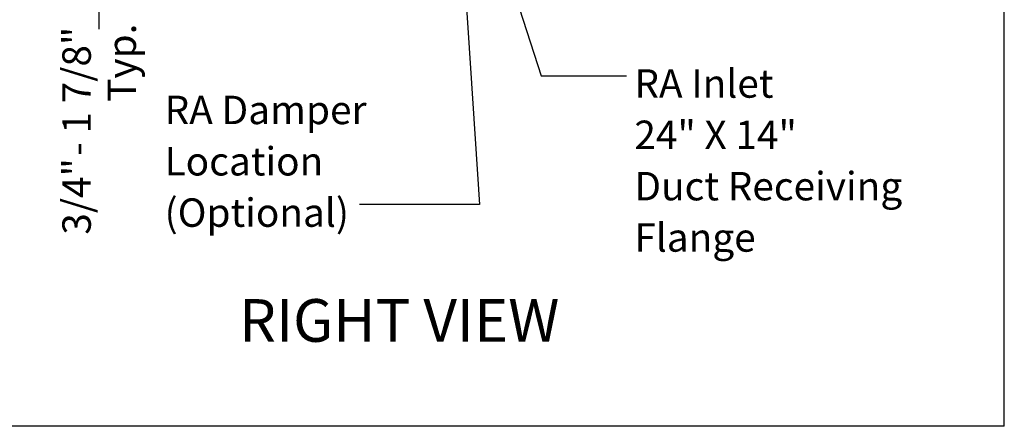
# Model space of a CAD drawing. Units: inches. Extents: x 0.3 to 10.6, y 0.4 to 8.2.
# Drawn here: x 7.7 to 10.6, y 1.1 to 2.3 of the extents above; entities that cross this region are included whole.
import ezdxf

# ---------------------------------------------------------------- set-up
doc = ezdxf.new("R2010")
doc.units = ezdxf.units.IN
doc.header["$MEASUREMENT"] = 0
doc.layers.add('DRAWING_FORMAT_LINES', color=7, linetype='Continuous', lineweight=25)
doc.layers.add('FORMAT', color=7, linetype='Continuous')
doc.layers.add('TEXT', color=7, linetype='Continuous')
doc.styles.add('SLDTEXTSTYLE0', font='GOTHIC.TTF', dxfattribs={"width": 0.913})
doc.styles.get("Standard").update_dxf_attribs({"font": 'GOTHIC.TTF'})
doc.dimstyles.new('SLDDIMSTYLE0', dxfattribs={"dimtxt": 0.083333, "dimasz": 0.1, "dimexe": 0, "dimexo": 0.0625, "dimgap": 0.020833, "dimtad": 0, "dimdec": 6, "dimlfac": 32, "dimrnd": 1e-09, "dimzin": 12, "dimdsep": 46, "dimlunit": 5, "dimtxsty": 'SLDTEXTSTYLE0', "dimsah": 1, "dimcen": 0.09, "dimadec": 0, "dimazin": 3, "dimtfac": 1, "dimtdec": 3, "dimtmove": 0, "dimatfit": 0, "dimfxl": 1, "dimfrac": 2, "dimtolj": 1, "dimtzin": 12, "dimarcsym": 0})
doc.dimstyles.new('SLDDIMSTYLE3', dxfattribs={"dimtxt": 0.18, "dimasz": 0.1, "dimexe": 0, "dimexo": 0.0625, "dimgap": 0, "dimtad": 0, "dimtih": 1, "dimtoh": 1, "dimdec": 0, "dimrnd": 1e-09, "dimzin": 0, "dimdsep": 46, "dimlunit": 5, "dimtxsty": 'Standard', "dimsah": 1, "dimcen": 0.09, "dimadec": 0, "dimazin": 0, "dimtfac": 0.1, "dimtdec": 0, "dimtofl": 0, "dimtmove": 0, "dimatfit": 3, "dimfxl": 1, "dimfrac": 2, "dimtolj": 1, "dimtzin": 0, "dimarcsym": 0})

# ---------------------------------------------------------------- blocks, each defined once
blk = doc.blocks.new('_D_14')
at = {"layer": 'TEXT'}
for p, q in [((7.9364, 2.5074), (7.9364, 2.7574)), ((8.1377, 2.5074), (7.8114, 2.5074)), ((8.1773, 2.484), (7.8114, 2.484)), ((7.9364, 2.484), (7.9364, 2.2249))]:
    blk.add_line(p, q, dxfattribs=at)
for points in [[(7.9364, 2.5074), (7.9514, 2.6074), (7.9214, 2.6074)], [(7.9364, 2.484), (7.9214, 2.384), (7.9514, 2.384)]]:
    blk.add_solid(points, dxfattribs=at)
at = {"layer": 'TEXT', "char_height": 0.08333, "attachment_point": 1, "rotation": 90, "style": 'SLDTEXTSTYLE0'}
for s, insert in [('Typ.', (7.9623, 2.0115)), (' - 1 7/8"', (7.8299, 1.8282)), ('3/4"', (7.8299, 1.622))]:
    blk.add_mtext(s, dxfattribs=dict(at, insert=insert))
blk = doc.blocks.new('SW_NOTE_7')
at = {"layer": 'TEXT', "color": 0, "attachment_point": 1, "style": 'SLDTEXTSTYLE0'}
for s, insert, char_height in [('RA Inlet', (0.023, 0.0189), 0.08333), ('24" X 14"', (0.023, -0.1315), 0.08333), ('Duct Receiving ', (0.023, -0.282), 0.083333), ('Flange', (0.023, -0.4325), 0.08333)]:
    blk.add_mtext(s, dxfattribs=dict(at, insert=insert, char_height=char_height))
blk = doc.blocks.new('SW_NOTE_8')
at = {"layer": 'TEXT', "color": 0, "char_height": 0.08333, "attachment_point": 1, "style": 'SLDTEXTSTYLE0'}
for s, insert in [('RA Damper ', (-0.5707, 0.3192)), ('Location', (-0.5707, 0.1687)), ('(Optional)', (-0.5707, 0.0182))]:
    blk.add_mtext(s, dxfattribs=dict(at, insert=insert))

msp = doc.modelspace()

# ---------------------------------------------------------------- linework, layer by layer
at = {"layer": 'DRAWING_FORMAT_LINES', "color": 8, "true_color": 0x808080}
for q in [(10.58994011, 8.17066994), (0.33994011, 1.06028389)]:
    msp.add_line((10.58994011, 1.06028389), q, dxfattribs=at)

# ---------------------------------------------------------------- block references
at = {"layer": 'TEXT'}
for name, p in [('SW_NOTE_7', (9.48290762, 2.08797857)), ('SW_NOTE_8', (8.70013776, 1.71019654))]:
    msp.add_blockref(name, p, dxfattribs=at)

# ---------------------------------------------------------------- texts
at = {"layer": 'FORMAT', "insert": (8.34766662, 1.4331096), "char_height": 0.125, "attachment_point": 1, "style": 'SLDTEXTSTYLE0'}
msp.add_mtext('RIGHT VIEW', dxfattribs=at)

# ---------------------------------------------------------------- dimensions: what is measured, and where the dimension line sits
at = {"layer": 'TEXT'}
dim = msp.add_linear_dim(base=(7.93637278, 2.48396653), p1=(8.1877023, 2.50740403), p2=(8.22729495, 2.48396653), angle=90, text='<> - 1 7/8"\\PTyp.', dimstyle='SLDDIMSTYLE0', dxfattribs=at)
dim.commit()
dim.dimension.update_dxf_attribs({"geometry": '_D_14', "text_midpoint": (7.93637278, 1.92344564), "dimtype": 160})

# ---------------------------------------------------------------- leaders
for points in [[(8.98811105, 2.68991932), (9.05260693, 1.71019654), (8.70013776, 1.71019654)], [(9.07992505, 2.55945091), (9.23290762, 2.08797857), (9.48290762, 2.08797857)]]:
    msp.add_leader(points, dimstyle='SLDDIMSTYLE3', dxfattribs=at)

doc.saveas('drawing.dxf')
